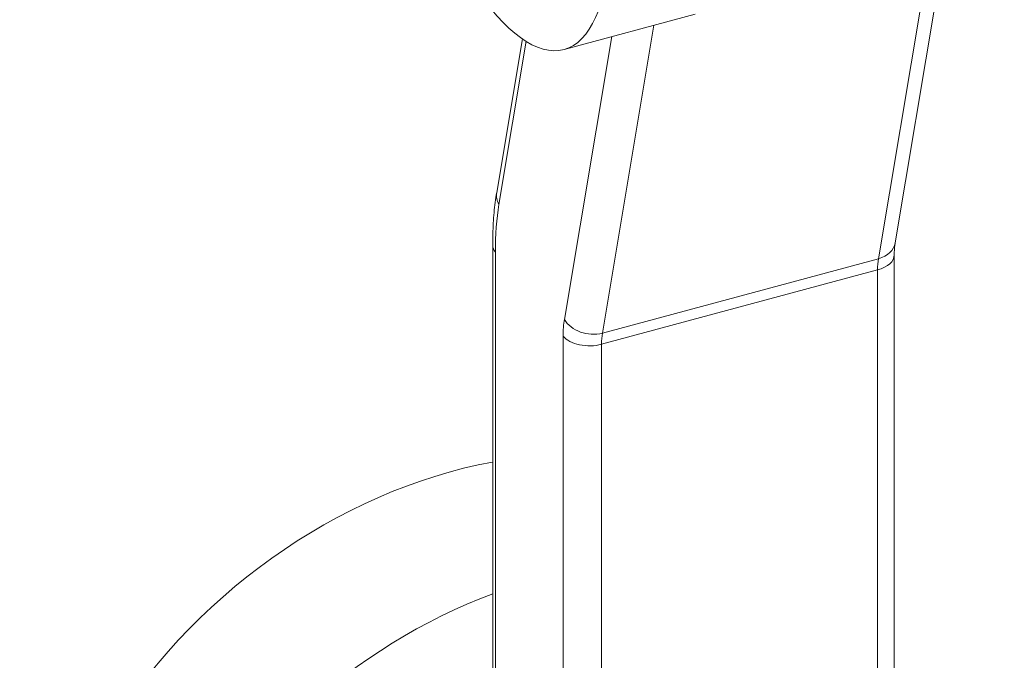
# Model space of a CAD drawing. Units: inches. Extents: x 17 to 407, y 8 to 257.
# Drawn here: x 370 to 371, y 225 to 226 of the extents above; entities that cross this region are included whole.
import ezdxf

# ---------------------------------------------------------------- set-up
doc = ezdxf.new("R2010")
doc.units = ezdxf.units.IN
doc.header["$LTSCALE"] = 25
doc.header["$MEASUREMENT"] = 0
doc.layers.add('Visible (ANSI)', color=7, linetype='Continuous', lineweight=5)
doc.layers.add('Visible Narrow (ANSI)', color=7, linetype='Continuous', lineweight=5)

msp = doc.modelspace()

# ---------------------------------------------------------------- linework, layer by layer
at = {"layer": 'Visible (ANSI)'}
for p, q in [((371.3766, 226.4429), (371.2419, 225.6386)), ((370.9951, 225.9205), (370.8333, 225.8769)), ((370.7819, 225.8901), (370.7502, 225.7005)), ((370.7453, 225.6356), (370.7453, 224.7897)), ((371.2408, 225.6238), (371.2408, 224.8817))]:
    msp.add_line(p, q, dxfattribs=at)
msp.add_ellipse((370.7405, 226.2218), major_axis=(0.0928, -0.3449), ratio=0.345066, dxfattribs=at)
msp.add_ellipse((370.6977, 224.8982), major_axis=(-0.4375, -0.3534), ratio=0.739997, start_param=4.080258, end_param=6.283185, dxfattribs=at)
for points in [[(370.7502, 225.7005), (370.7495, 225.6966), (370.7489, 225.6925), (370.7478, 225.6843), (370.7474, 225.6801), (370.7466, 225.6716), (370.7463, 225.6673), (370.7458, 225.6585), (370.7456, 225.654), (370.7453, 225.6449), (370.7453, 225.6403), (370.7453, 225.6356)], [(371.2419, 225.6386), (371.2418, 225.6379), (371.2416, 225.6371), (371.2414, 225.6354), (371.2413, 225.6345), (371.2412, 225.6326), (371.2411, 225.6316), (371.241, 225.6295), (371.2409, 225.6284), (371.2408, 225.6261), (371.2408, 225.625), (371.2408, 225.6238)]]:
    msp.add_open_spline(points, degree=3, knots=[4.4505896, 4.4505896, 4.4505896, 4.4505896, 4.5029495, 4.5029495, 4.5553093, 4.5553093, 4.6076692, 4.6076692, 4.6600291, 4.6600291, 4.712389, 4.712389, 4.712389, 4.712389], dxfattribs=at)
at = {"layer": 'Visible Narrow (ANSI)'}
for p, q in [((371.3559, 226.4232), (371.2212, 225.6189)), ((370.8807, 225.5272), (370.9443, 225.9068)), ((370.8922, 225.8928), (370.8338, 225.5441)), ((370.753, 225.6859), (370.7867, 225.887)), ((370.7486, 224.7856), (370.7486, 225.6269)), ((370.8807, 225.5272), (371.2212, 225.6189)), ((370.8797, 225.5134), (371.2202, 225.6051)), ((371.2202, 225.6051), (371.2202, 224.8833)), ((370.8322, 225.5234), (370.8322, 224.682)), ((370.8797, 224.6233), (370.8797, 225.5134))]:
    msp.add_line(p, q, dxfattribs=at)
for centre, major_axis, ratio, start_param, end_param in [((370.7854, 225.6946), (-0.0352, 0.0059), 0.749203, 0, 0.547999), ((370.8775, 225.4673), (-0.0793, 0.2945), 0.345066, 0.646443, 0.908242), ((370.781, 225.6356), (-0.0357, 0), 0.57735, 0, 0.436332), ((371.2067, 225.6445), (0.0352, -0.0059), 0.749203, 5.260388, 6.283185), ((371.2051, 225.6238), (0.0357, 0), 0.57735, 5.148721, 6.283185), ((371.2504, 225.5677), (0.0186, -0.069), 0.345066, 3.788035, 4.049835), ((370.8775, 225.4673), (0.0279, -0.1035), 0.345066, 3.788035, 4.049835), ((370.8661, 225.5528), (-0.0352, 0.0059), 0.749203, 0.547999, 2.118795), ((370.8646, 225.5321), (-0.0357, 0), 0.57735, 0.436332, 2.007129), ((370.9099, 225.476), (-0.0186, 0.069), 0.345066, 0.646443, 0.908242), ((370.8047, 224.7657), (-0.4375, -0.3534), 0.739997, 4.290498, 6.283185)]:
    msp.add_ellipse(centre, major_axis=major_axis, ratio=ratio, start_param=start_param, end_param=end_param, dxfattribs=at)

doc.saveas('drawing.dxf')
